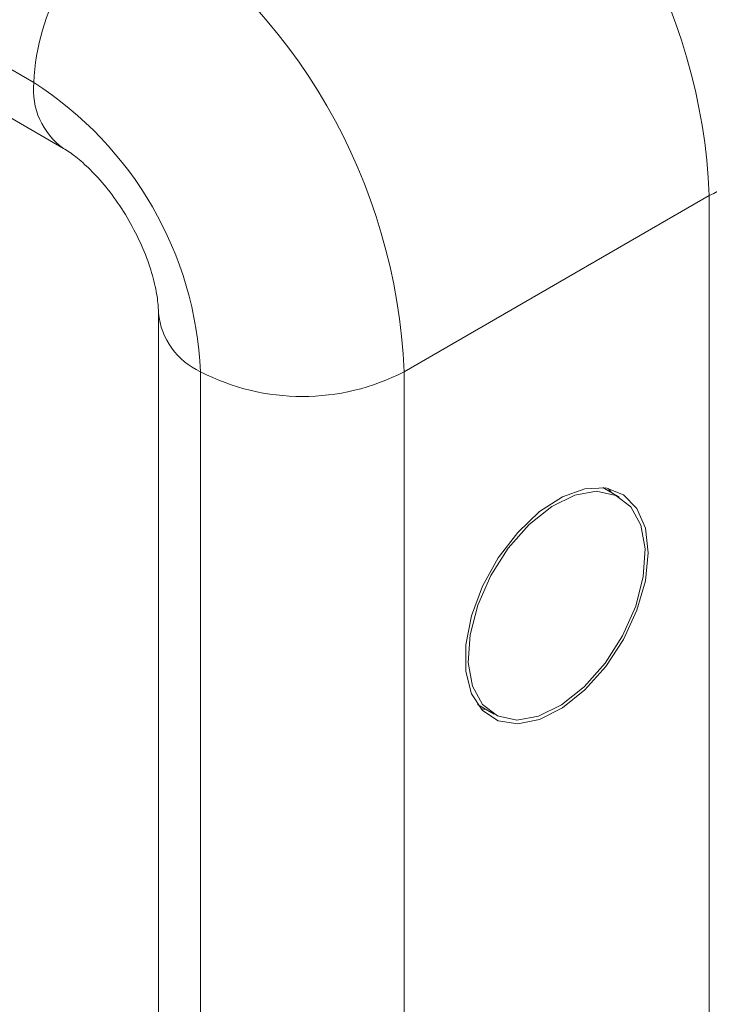
# Model space of a CAD drawing. Units: millimetres. Extents: x 2 to 278, y 1 to 215.
# Drawn here: x 190 to 197, y 129 to 137 of the extents above; entities that cross this region are included whole.
import ezdxf

# ---------------------------------------------------------------- set-up
doc = ezdxf.new("R2010")
doc.units = ezdxf.units.MM

msp = doc.modelspace()

# ---------------------------------------------------------------- linework, layer by layer
at = {"color": 7, "linetype": 'Continuous', "lineweight": 15}
for p, q in [((150.0268, 160.2615), (190.5816, 136.8497)), ((150.2898, 159.6801), (190.8447, 136.2683)), ((196.5445, 135.8541), (193.8504, 134.2988)), ((196.5445, 116.9598), (196.5445, 135.8541)), ((191.6824, 134.8172), (191.6824, 117.4785)), ((192.0544, 134.2988), (192.0544, 116.9601)), ((193.8504, 134.2988), (193.8504, 115.4046)), ((195.7499, 133.192), (195.6035, 133.2764)), ((195.6807, 133.2319), (195.6509, 133.2694)), ((194.4987, 131.3626), (194.645, 131.2782)), ((194.5285, 131.3251), (194.5759, 131.3181))]:
    msp.add_line(p, q, dxfattribs=at)
at = {"color": 7, "linetype": 'Continuous', "lineweight": 15, "flags": 128}
for points in [[(196.0057, 132.7016), (195.9803, 132.9191), (195.9057, 133.0935), (195.7866, 133.2141), (195.6305, 133.2731), (195.4472, 133.2669), (195.2482, 133.1958), (195.046, 133.0644), (194.8533, 132.8809), (194.6823, 132.6568), (194.5436, 132.4062), (194.446, 132.1448), (194.3956, 131.8891), (194.3956, 131.6552), (194.446, 131.4577), (194.5436, 131.309), (194.6823, 131.2185), (194.8533, 131.1919), (195.046, 131.2309), (195.2482, 131.3329), (195.4472, 131.4916), (195.6305, 131.697), (195.7866, 131.9363), (195.9057, 132.1943), (195.9803, 132.4549), (196.0057, 132.7016)], [(195.8515, 133.1061), (195.7186, 133.208), (195.5502, 133.2437), (195.3578, 133.2106), (195.1544, 133.111), (194.954, 132.9518), (194.7701, 132.7437), (194.6154, 132.5009), (194.5003, 132.24), (194.4328, 131.9788), (194.4174, 131.735), (194.4551, 131.5253), (194.5434, 131.364), (194.6763, 131.2621), (194.8447, 131.2264), (195.0371, 131.2595), (195.2405, 131.3591), (195.4409, 131.5183), (195.6248, 131.7265), (195.7795, 131.9692), (195.8946, 132.2301), (195.9621, 132.4913), (195.9775, 132.7351), (195.9398, 132.9448), (195.8515, 133.1061)]]:
    msp.add_lwpolyline(points, dxfattribs=at)
at = {"color": 7, "linetype": 'Continuous', "lineweight": 15}
for centre, radius, start, end in [((191.434, 135.6411), 5.115, 2.38686, 57.61314), ((192.5313, 136.761), 1.9517, 122.60548, 177.39452), ((188.7399, 134.0858), 5.115, 2.38686, 57.61314), ((188.8568, 134.1533), 3.2009, 2.60548, 57.39452), ((192.9524, 136.032), 1.952, 242.60967, 297.39033)]:
    msp.add_arc(centre, radius, start, end, dxfattribs=at)
at = {"color": 8, "linetype": 'Continuous', "lineweight": 15}
for centre, radius, start, end in [((191.218, 136.7873), 0.6395, 174.39474, 234.12867), ((196.3092, 136.4156), 0.6088, 292.73729, 355.96107), ((192.3185, 134.8813), 0.6396, 185.9347, 245.6044)]:
    msp.add_arc(centre, radius, start, end, dxfattribs=at)
at = {"color": 7, "linetype": 'Continuous', "lineweight": 15}
for points, knots in [([(196.9165, 136.3725), (196.9145, 136.4572), (196.9092, 136.6842), (196.8557, 137.0596), (196.7466, 137.4941), (196.5897, 137.9233), (196.39, 138.3396), (196.1509, 138.7366), (195.8757, 139.1081), (195.5667, 139.4484), (195.2342, 139.7431), (194.9753, 139.9252), (194.8328, 140.0091), (194.8086, 140.0233)], [0, 0, 0, 0, 0.060753, 0.162845, 0.265134, 0.367243, 0.469016, 0.570776, 0.673025, 0.776231, 0.881017, 0.979856, 1, 1, 1, 1]), ([(190.8447, 136.2683), (190.8617, 136.258), (190.9093, 136.2291), (191.0144, 136.1478), (191.1518, 136.0126), (191.2935, 135.8382), (191.4261, 135.6341), (191.5376, 135.4144), (191.6194, 135.197), (191.6676, 135.0025), (191.6815, 134.8796), (191.6822, 134.83), (191.6824, 134.8172)], [0, 0, 0, 0, 0.058161, 0.163078, 0.271496, 0.384374, 0.500596, 0.618419, 0.735624, 0.850287, 0.961709, 1, 1, 1, 1])]:
    msp.add_open_spline(points, degree=3, knots=knots, dxfattribs=at)

doc.saveas('drawing.dxf')
